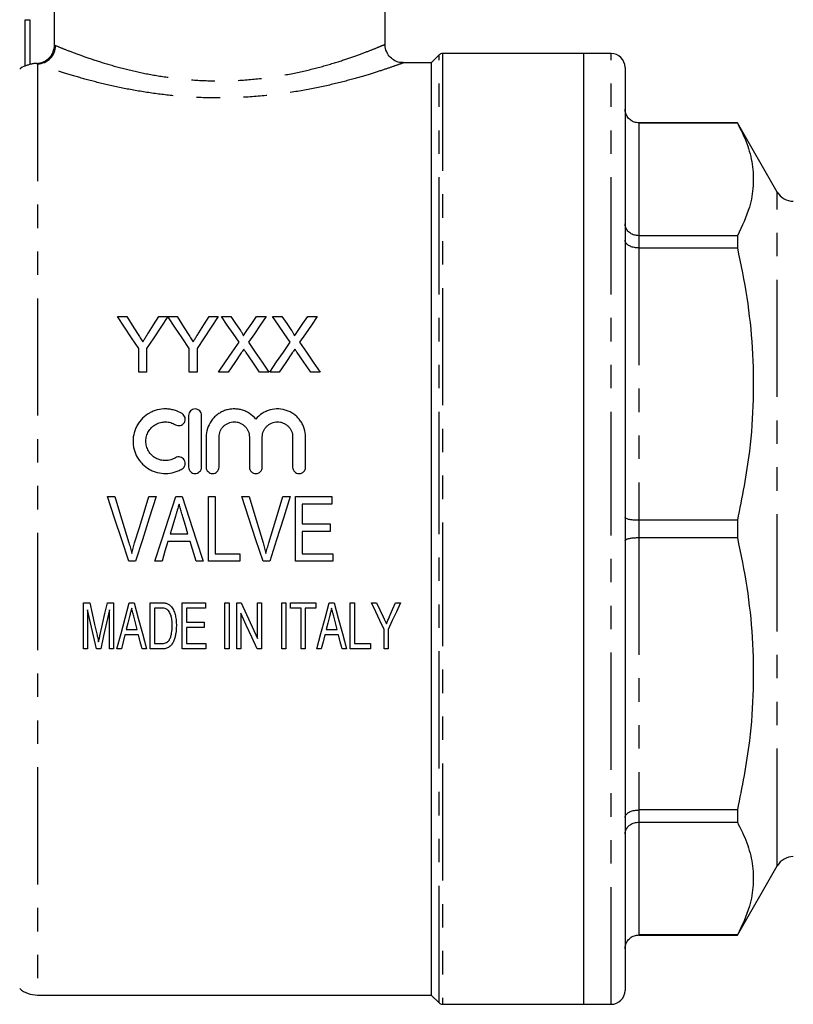
# Model space of a CAD drawing. Extents: x 119 to 288, y 85 to 266.
# Drawn here: x 157 to 199, y 180 to 233 of the extents above; entities that cross this region are included whole.
import ezdxf

# ---------------------------------------------------------------- set-up
doc = ezdxf.new("R2010")
doc.units = 0
doc.linetypes.add('PHANTOM', pattern=[12.7, 6.35, -1.27, 1.27, -1.27, 1.27, -1.27])
doc.layers.get('0').update_dxf_attribs({"linetype": 'CONTINUOUS'})

msp = doc.modelspace()

# ---------------------------------------------------------------- linework, layer by layer
at = {"color": 7, "linetype": 'CONTINUOUS'}
for p, q in [((158.873, 231.861), (158.873, 234.899)), ((176.785, 231.894), (176.785, 234.899)), ((157.285, 230.721), (157.285, 233.234)), ((179.712, 231.326), (179.285, 230.899)), ((187.535, 231.399), (179.889, 231.399)), ((189.035, 231.399), (187.535, 231.399)), ((187.535, 231.399), (187.535, 179.899)), ((179.285, 230.899), (177.773, 230.899)), ((179.285, 230.899), (179.285, 180.399)), ((189.785, 230.649), (189.785, 205.649)), ((195.87, 227.649), (190.535, 227.649)), ((190.535, 227.644), (195.87, 227.644)), ((198.035, 223.899), (195.87, 227.649)), ((195.87, 227.649), (195.87, 227.644)), ((195.87, 221.533), (190.535, 221.533)), ((195.87, 221.533), (195.87, 220.87)), ((190.535, 220.87), (195.87, 220.87)), ((162.29, 217.149), (162.79, 217.149)), ((164.52, 217.149), (165.02, 217.149)), ((165.025, 217.149), (165.521, 217.149)), ((167.25, 217.149), (167.751, 217.149)), ((167.919, 217.149), (168.428, 217.149)), ((169.825, 217.149), (170.342, 217.149)), ((170.688, 217.149), (171.198, 217.149)), ((172.594, 217.149), (173.111, 217.149)), ((163.443, 214.149), (163.443, 215.42)), ((163.866, 215.42), (163.866, 214.149)), ((166.174, 214.149), (166.174, 215.42)), ((166.597, 215.42), (166.597, 214.149)), ((163.866, 214.149), (163.443, 214.149)), ((166.597, 214.149), (166.174, 214.149)), ((168.281, 214.149), (167.765, 214.149)), ((170.496, 214.149), (169.985, 214.149)), ((171.05, 214.149), (170.534, 214.149)), ((173.265, 214.149), (172.755, 214.149)), ((166.141, 211.799), (166.141, 208.999)), ((166.841, 208.999), (166.841, 211.799)), ((167.091, 210.627), (167.091, 208.999)), ((167.791, 208.999), (167.791, 210.627)), ((169.435, 210.627), (169.435, 208.999)), ((170.135, 208.999), (170.135, 210.627)), ((171.778, 210.627), (171.778, 208.999)), ((172.478, 208.999), (172.478, 210.627)), ((161.751, 207.399), (162.144, 207.399)), ((163.984, 207.399), (164.377, 207.399)), ((165.453, 207.399), (165.792, 207.399)), ((167.215, 203.899), (167.215, 207.399)), ((167.215, 207.399), (167.574, 207.399)), ((167.574, 207.399), (167.574, 204.303)), ((169.02, 207.399), (169.414, 207.399)), ((171.253, 207.399), (171.647, 207.399)), ((171.926, 207.399), (173.901, 207.399)), ((171.926, 203.899), (171.926, 207.399)), ((173.901, 206.995), (172.285, 206.995)), ((172.285, 206.995), (172.285, 205.918)), ((173.901, 207.399), (173.901, 206.995)), ((172.285, 205.918), (173.811, 205.918)), ((173.811, 205.918), (173.811, 205.514)), ((195.87, 206.117), (190.535, 206.117)), ((195.87, 206.117), (195.87, 205.18)), ((165.142, 205.38), (166.102, 205.38)), ((173.811, 205.514), (172.285, 205.514)), ((172.285, 205.514), (172.285, 204.303)), ((189.785, 205.649), (189.785, 180.649)), ((166.222, 204.976), (165.022, 204.976)), ((166.542, 203.899), (166.222, 204.976)), ((190.535, 205.18), (195.87, 205.18)), ((167.574, 204.303), (168.92, 204.303)), ((168.92, 204.303), (168.92, 203.899)), ((172.285, 204.303), (173.946, 204.303)), ((173.946, 204.303), (173.946, 203.899)), ((163.272, 203.899), (162.903, 203.899)), ((164.702, 203.899), (164.319, 203.899)), ((166.925, 203.899), (166.542, 203.899)), ((168.92, 203.899), (167.215, 203.899)), ((170.541, 203.899), (170.172, 203.899)), ((173.946, 203.899), (171.926, 203.899)), ((160.446, 201.649), (160.784, 201.649)), ((160.446, 199.149), (160.446, 201.649)), ((161.742, 201.649), (162.08, 201.649)), ((162.08, 201.649), (162.08, 199.149)), ((162.925, 201.649), (163.19, 201.649)), ((164.067, 199.149), (164.067, 201.649)), ((164.067, 201.649), (164.655, 201.649)), ((165.798, 199.149), (165.798, 201.649)), ((165.798, 201.649), (167.048, 201.649)), ((167.048, 201.649), (167.048, 201.36)), ((168.106, 201.649), (168.33, 201.649)), ((168.106, 199.149), (168.106, 201.649)), ((168.33, 201.649), (168.33, 199.149)), ((168.747, 199.149), (168.747, 201.649)), ((168.747, 201.649), (168.986, 201.649)), ((168.986, 201.649), (169.869, 199.711)), ((169.869, 199.711), (169.869, 201.649)), ((169.869, 201.649), (170.093, 201.649)), ((170.093, 201.649), (170.093, 199.149)), ((171.183, 199.149), (171.183, 201.649)), ((171.183, 201.649), (171.407, 201.649)), ((171.407, 201.649), (171.407, 199.149)), ((171.664, 201.36), (171.664, 201.649)), ((171.664, 201.649), (173.042, 201.649)), ((173.042, 201.649), (173.042, 201.36)), ((173.758, 201.649), (174.024, 201.649)), ((174.901, 201.649), (175.125, 201.649)), ((174.901, 199.149), (174.901, 201.649)), ((175.125, 201.649), (175.125, 199.437)), ((176.055, 201.649), (176.325, 201.649)), ((177.355, 201.649), (177.625, 201.649)), ((160.67, 201.264), (160.67, 199.149)), ((161.856, 199.149), (161.856, 201.264)), ((164.654, 201.36), (164.292, 201.36)), ((164.292, 201.36), (164.292, 199.437)), ((167.048, 201.36), (166.023, 201.36)), ((166.023, 201.36), (166.023, 200.591)), ((168.971, 201.087), (168.971, 199.149)), ((172.24, 201.36), (171.664, 201.36)), ((172.24, 199.149), (172.24, 201.36)), ((173.042, 201.36), (172.465, 201.36)), ((172.465, 201.36), (172.465, 199.149)), ((163.351, 200.207), (163.185, 200.857)), ((166.023, 200.591), (166.984, 200.591)), ((166.984, 200.591), (166.984, 200.303)), ((174.184, 200.207), (174.019, 200.857)), ((162.765, 200.207), (163.351, 200.207)), ((166.984, 200.303), (166.023, 200.303)), ((166.023, 200.303), (166.023, 199.437)), ((173.598, 200.207), (174.184, 200.207)), ((176.728, 199.149), (176.728, 200.208)), ((176.952, 200.208), (176.952, 199.149)), ((163.423, 199.918), (162.692, 199.918)), ((174.257, 199.918), (173.526, 199.918)), ((160.67, 199.149), (160.446, 199.149)), ((161.383, 199.149), (161.143, 199.149)), ((162.08, 199.149), (161.856, 199.149)), ((162.497, 199.149), (162.258, 199.149)), ((163.858, 199.149), (163.619, 199.149)), ((164.683, 199.149), (164.067, 199.149)), ((164.292, 199.437), (164.66, 199.437)), ((167.08, 199.149), (165.798, 199.149)), ((166.023, 199.437), (167.08, 199.437)), ((167.08, 199.437), (167.08, 199.149)), ((168.33, 199.149), (168.106, 199.149)), ((168.971, 199.149), (168.747, 199.149)), ((170.093, 199.149), (169.854, 199.149)), ((171.407, 199.149), (171.183, 199.149)), ((172.465, 199.149), (172.24, 199.149)), ((173.33, 199.149), (173.091, 199.149)), ((174.691, 199.149), (174.452, 199.149)), ((175.99, 199.149), (174.901, 199.149)), ((175.125, 199.437), (175.99, 199.437)), ((175.99, 199.437), (175.99, 199.149)), ((176.952, 199.149), (176.728, 199.149)), ((195.87, 190.427), (190.535, 190.427)), ((195.87, 190.427), (195.87, 189.765)), ((190.535, 189.765), (195.87, 189.765)), ((195.87, 183.649), (198.035, 187.399)), ((195.87, 183.654), (190.535, 183.654)), ((190.535, 183.649), (195.87, 183.649)), ((195.87, 183.654), (195.87, 183.649)), ((157.954, 180.399), (179.285, 180.399)), ((179.285, 180.399), (179.712, 179.972)), ((179.889, 179.899), (187.535, 179.899)), ((187.535, 179.899), (189.035, 179.899))]:
    msp.add_line(p, q, dxfattribs=at)
at = {"color": 8, "linetype": 'PHANTOM'}
for p, q in [((157.285, 233.234), (157.535, 233.234)), ((157.535, 233.234), (157.535, 230.808)), ((179.712, 205.649), (179.712, 231.326)), ((179.889, 231.399), (179.889, 205.649)), ((189.035, 205.649), (189.035, 231.399)), ((157.954, 230.837), (157.954, 180.399)), ((190.535, 227.649), (190.535, 227.644)), ((190.535, 227.644), (190.535, 221.533)), ((198.035, 187.399), (198.035, 223.899)), ((190.535, 221.533), (190.535, 220.87)), ((190.535, 220.87), (190.535, 206.117)), ((190.535, 206.117), (190.535, 205.18)), ((179.712, 179.972), (179.712, 205.649)), ((179.889, 205.649), (179.889, 179.899)), ((189.035, 179.899), (189.035, 205.649)), ((190.535, 205.18), (190.535, 190.427)), ((190.535, 190.427), (190.535, 189.765)), ((190.535, 189.765), (190.535, 183.654)), ((190.535, 183.654), (190.535, 183.649))]:
    msp.add_line(p, q, dxfattribs=at)
at = {"color": 7, "linetype": 'CONTINUOUS', "flags": 128}
for points in [[(163.443, 215.42), (163.054, 216.003), (162.67, 216.579), (162.29, 217.149)], [(162.79, 217.149), (163.08, 216.693), (163.372, 216.232)], [(165.02, 217.149), (164.64, 216.579), (164.255, 216.003), (163.866, 215.42)], [(163.961, 216.266), (164.242, 216.709), (164.52, 217.149)], [(166.174, 215.42), (165.787, 216.003), (165.404, 216.579), (165.025, 217.149)], [(165.521, 217.149), (165.81, 216.693), (166.103, 216.232)], [(167.751, 217.149), (167.371, 216.579), (166.986, 216.003), (166.597, 215.42)], [(166.692, 216.266), (166.972, 216.709), (167.25, 217.149)], [(168.874, 215.763), (168.552, 216.229), (168.234, 216.691), (167.919, 217.149)], [(168.428, 217.149), (168.689, 216.771), (168.952, 216.389)], [(169.303, 216.389), (169.565, 216.77), (169.825, 217.149)], [(170.342, 217.149), (170.027, 216.69), (169.708, 216.226), (169.387, 215.758)], [(171.643, 215.763), (171.322, 216.229), (171.003, 216.691), (170.688, 217.149)], [(171.198, 217.149), (171.458, 216.771), (171.721, 216.389)], [(172.073, 216.389), (172.334, 216.77), (172.594, 217.149)], [(173.111, 217.149), (172.796, 216.69), (172.477, 216.226), (172.156, 215.758)], [(167.765, 214.149), (168.138, 214.692), (168.507, 215.23), (168.874, 215.763)], [(169.387, 215.758), (169.753, 215.227), (170.123, 214.69), (170.496, 214.149)], [(170.534, 214.149), (170.907, 214.692), (171.277, 215.23), (171.643, 215.763)], [(172.156, 215.758), (172.522, 215.227), (172.892, 214.69), (173.265, 214.149)], [(168.991, 215.181), (168.637, 214.667), (168.281, 214.149)], [(169.985, 214.149), (169.619, 214.681), (169.255, 215.209)], [(171.76, 215.181), (171.407, 214.667), (171.05, 214.149)], [(172.755, 214.149), (172.388, 214.681), (172.025, 215.209)], [(162.903, 203.899), (162.519, 205.065), (162.135, 206.233), (161.751, 207.399)], [(162.144, 207.399), (162.399, 206.563), (162.654, 205.727), (162.909, 204.89)], [(163.217, 204.89), (163.473, 205.727), (163.729, 206.563), (163.984, 207.399)], [(164.377, 207.399), (164.009, 206.233), (163.64, 205.065), (163.272, 203.899)], [(164.319, 203.899), (164.697, 205.065), (165.075, 206.233), (165.453, 207.399)], [(165.792, 207.399), (166.169, 206.233), (166.547, 205.065), (166.925, 203.899)], [(170.172, 203.899), (169.788, 205.065), (169.404, 206.233), (169.02, 207.399)], [(169.414, 207.399), (169.668, 206.563), (169.923, 205.727), (170.178, 204.89)], [(170.486, 204.89), (170.742, 205.727), (170.998, 206.563), (171.253, 207.399)], [(171.647, 207.399), (171.278, 206.233), (170.909, 205.065), (170.541, 203.899)], [(165.428, 206.344), (165.285, 205.862), (165.142, 205.38)], [(166.102, 205.38), (165.965, 205.839), (165.829, 206.298)], [(165.022, 204.976), (164.862, 204.437), (164.702, 203.899)], [(160.784, 201.649), (160.917, 201.061), (161.05, 200.477), (161.182, 199.895)], [(161.35, 199.925), (161.48, 200.497), (161.611, 201.072), (161.742, 201.649)], [(162.258, 199.149), (162.479, 199.976), (162.701, 200.81), (162.925, 201.649)], [(163.19, 201.649), (163.414, 200.81), (163.637, 199.976), (163.858, 199.149)], [(173.091, 199.149), (173.312, 199.976), (173.535, 200.81), (173.758, 201.649)], [(174.024, 201.649), (174.248, 200.81), (174.47, 199.976), (174.691, 199.149)], [(176.728, 200.208), (176.504, 200.687), (176.28, 201.167), (176.055, 201.649)], [(176.325, 201.649), (176.504, 201.265), (176.683, 200.882)], [(177.625, 201.649), (177.4, 201.167), (177.176, 200.687), (176.952, 200.208)], [(177.03, 200.903), (177.192, 201.276), (177.355, 201.649)], [(161.143, 199.149), (160.986, 199.85), (160.829, 200.555), (160.67, 201.264)], [(161.856, 201.264), (161.697, 200.555), (161.539, 199.85), (161.383, 199.149)], [(169.854, 199.149), (169.561, 199.791), (169.267, 200.437), (168.971, 201.087)], [(162.94, 200.897), (162.852, 200.551), (162.765, 200.207)], [(173.773, 200.897), (173.686, 200.551), (173.598, 200.207)], [(162.692, 199.918), (162.594, 199.533), (162.497, 199.149)], [(163.619, 199.149), (163.521, 199.533), (163.423, 199.918)], [(173.526, 199.918), (173.428, 199.533), (173.33, 199.149)], [(174.452, 199.149), (174.355, 199.533), (174.257, 199.918)]]:
    msp.add_lwpolyline(points, dxfattribs=at)
at = {"color": 8, "linetype": 'PHANTOM'}
msp.add_arc((157.932, 231.843), 1.005, 271.2748, 359.5628, dxfattribs=at)
at = {"color": 7, "linetype": 'CONTINUOUS'}
for centre, radius, start, end in [((179.889, 231.149), 0.25, 90, 135), ((189.035, 230.649), 0.75, 0, 90), ((157.954, 229.399), 1.5, 116.4939, 130), ((198.901, 224.399), 1, 210, 270), ((198.901, 186.899), 1, 90, 150), ((157.954, 181.899), 1.5, 230, 270), ((189.035, 180.649), 0.75, 270, 0), ((179.889, 180.149), 0.25, 225, 270)]:
    msp.add_arc(centre, radius, start, end, dxfattribs=at)
for points, knots in [([(157.904, 230.867), (157.968, 230.869), (158.032, 230.877), (158.156, 230.906), (158.217, 230.926), (158.335, 230.977), (158.39, 231.008), (158.495, 231.08), (158.545, 231.122), (158.634, 231.213), (158.674, 231.263), (158.745, 231.37), (158.775, 231.427), (158.847, 231.604), (158.873, 231.732), (158.873, 231.861)], [0, 0, 0, 0, 0.125, 0.125, 0.25, 0.25, 0.375, 0.375, 0.5, 0.5, 0.625, 0.625, 0.75, 0.75, 1, 1, 1, 1]), ([(177.774, 230.909), (177.702, 230.91), (177.544, 230.912), (177.297, 231.012), (177.046, 231.195), (176.854, 231.488), (176.769, 231.745), (176.787, 231.883), (176.788, 231.893)], [0, 0, 0, 0, 0.1382814, 0.3054859, 0.5057253, 0.7307034, 0.9810821, 1, 1, 1, 1]), ([(157.535, 230.808), (157.47, 230.789), (157.407, 230.767), (157.314, 230.731), (157.285, 230.719), (157.285, 230.721)], [0, 0, 0, 0, 0.5, 0.5, 1, 1, 1, 1]), ([(157.904, 230.867), (157.842, 230.865), (157.78, 230.859), (157.657, 230.839), (157.595, 230.825), (157.535, 230.808)], [0, 0, 0, 0, 0.5, 0.5, 1, 1, 1, 1]), ([(190.535, 227.644), (190.452, 227.652), (190.286, 227.668), (190.064, 227.793), (189.893, 227.979), (189.803, 228.187), (189.786, 228.329), (189.785, 228.388), (189.785, 228.39)], [0, 0, 0, 0, 0.210137, 0.420219, 0.631922, 0.847077, 0.994522, 1, 1, 1, 1]), ([(195.87, 227.644), (196.054, 227.273), (196.423, 226.532), (196.715, 225.395), (196.764, 224.243), (196.549, 222.946), (196.118, 222.049), (195.87, 221.533)], [0, 0, 0, 0, 0.183822, 0.367603, 0.556008, 0.744425, 1, 1, 1, 1]), ([(190.535, 221.533), (190.452, 221.54), (190.286, 221.554), (190.064, 221.661), (189.893, 221.819), (189.803, 221.998), (189.786, 222.12), (189.785, 222.171), (189.785, 222.172)], [0, 0, 0, 0, 0.210137, 0.420219, 0.631923, 0.847078, 0.994523, 1, 1, 1, 1]), ([(190.535, 220.87), (190.452, 220.875), (190.286, 220.884), (190.064, 220.954), (189.893, 221.057), (189.803, 221.173), (189.786, 221.253), (189.785, 221.285), (189.785, 221.287)], [0, 0, 0, 0, 0.210137, 0.420219, 0.631923, 0.847078, 0.994523, 1, 1, 1, 1]), ([(195.87, 220.87), (196.054, 219.975), (196.423, 218.186), (196.715, 215.44), (196.764, 212.661), (196.549, 209.529), (196.118, 207.364), (195.87, 206.117)], [0, 0, 0, 0, 0.183822, 0.367603, 0.556009, 0.744425, 1, 1, 1, 1]), ([(163.372, 216.232), (163.419, 216.158), (163.466, 216.083), (163.514, 216.009), (163.537, 215.972), (163.561, 215.935), (163.585, 215.897), (163.608, 215.86), (163.632, 215.823), (163.656, 215.785)], [0, 0, 0, 0, 0.000565008, 0.000565008, 0.000565008, 0.000847528, 0.000847528, 0.000847528, 0.001130054, 0.001130054, 0.001130054, 0.001130054]), ([(163.656, 215.785), (163.681, 215.825), (163.707, 215.865), (163.732, 215.906), (163.771, 215.966), (163.809, 216.026), (163.847, 216.086), (163.885, 216.146), (163.923, 216.206), (163.961, 216.266)], [0, 0, 0, 0, 0.000304213, 0.000304213, 0.000304213, 0.000760559, 0.000760559, 0.000760559, 0.00121693, 0.00121693, 0.00121693, 0.00121693]), ([(166.103, 216.232), (166.15, 216.158), (166.197, 216.083), (166.244, 216.009), (166.268, 215.972), (166.292, 215.935), (166.316, 215.897), (166.339, 215.86), (166.363, 215.823), (166.386, 215.785)], [0, 0, 0, 0, 0.000565008, 0.000565008, 0.000565008, 0.000847528, 0.000847528, 0.000847528, 0.001130054, 0.001130054, 0.001130054, 0.001130054]), ([(166.386, 215.785), (166.412, 215.825), (166.438, 215.865), (166.463, 215.906), (166.501, 215.966), (166.539, 216.026), (166.578, 216.086), (166.616, 216.146), (166.654, 216.206), (166.692, 216.266)], [0, 0, 0, 0, 0.000304213, 0.000304213, 0.000304213, 0.000760559, 0.000760559, 0.000760559, 0.00121693, 0.00121693, 0.00121693, 0.00121693]), ([(168.952, 216.389), (168.983, 216.344), (169.014, 216.298), (169.056, 216.228), (169.07, 216.204), (169.089, 216.168), (169.095, 216.156), (169.105, 216.13), (169.107, 216.117), (169.107, 216.103)], [0, 0, 0, 0, 0.5, 0.5, 0.75, 0.75, 0.875, 0.875, 1, 1, 1, 1]), ([(169.107, 216.103), (169.124, 216.127), (169.14, 216.151), (169.157, 216.175), (169.181, 216.21), (169.205, 216.246), (169.23, 216.282), (169.254, 216.317), (169.279, 216.353), (169.303, 216.389)], [0, 0, 0, 0, 0.0001849824, 0.0001849824, 0.0001849824, 0.0004624618, 0.0004624618, 0.0004624618, 0.0007399453, 0.0007399453, 0.0007399453, 0.0007399453]), ([(171.721, 216.389), (171.752, 216.344), (171.783, 216.298), (171.826, 216.228), (171.84, 216.204), (171.858, 216.168), (171.864, 216.156), (171.874, 216.13), (171.877, 216.117), (171.877, 216.103)], [0, 0, 0, 0, 0.5, 0.5, 0.75, 0.75, 0.875, 0.875, 1, 1, 1, 1]), ([(171.877, 216.103), (171.893, 216.127), (171.909, 216.151), (171.926, 216.175), (171.95, 216.21), (171.975, 216.246), (171.999, 216.282), (172.024, 216.317), (172.048, 216.353), (172.073, 216.389)], [0, 0, 0, 0, 0.0001849824, 0.0001849824, 0.0001849824, 0.0004624618, 0.0004624618, 0.0004624618, 0.0007399453, 0.0007399453, 0.0007399453, 0.0007399453]), ([(169.132, 215.387), (169.109, 215.353), (169.085, 215.319), (169.061, 215.285), (169.049, 215.267), (169.038, 215.25), (169.026, 215.233), (169.014, 215.216), (169.003, 215.198), (168.991, 215.181)], [0, 0, 0, 0, 0.0002636508, 0.0002636508, 0.0002636508, 0.0003954807, 0.0003954807, 0.0003954807, 0.0005273108, 0.0005273108, 0.0005273108, 0.0005273108]), ([(169.255, 215.209), (169.245, 215.224), (169.235, 215.239), (169.224, 215.254), (169.209, 215.276), (169.193, 215.298), (169.178, 215.32), (169.163, 215.343), (169.147, 215.365), (169.132, 215.387)], [0, 0, 0, 0, 0.0001144088, 0.0001144088, 0.0001144088, 0.0002860244, 0.0002860244, 0.0002860244, 0.0004576431, 0.0004576431, 0.0004576431, 0.0004576431]), ([(171.901, 215.387), (171.878, 215.353), (171.854, 215.319), (171.83, 215.285), (171.819, 215.267), (171.807, 215.25), (171.795, 215.233), (171.784, 215.216), (171.772, 215.198), (171.76, 215.181)], [0, 0, 0, 0, 0.0002636508, 0.0002636508, 0.0002636508, 0.0003954807, 0.0003954807, 0.0003954807, 0.0005273108, 0.0005273108, 0.0005273108, 0.0005273108]), ([(172.025, 215.209), (172.014, 215.224), (172.004, 215.239), (171.994, 215.254), (171.978, 215.276), (171.963, 215.298), (171.947, 215.32), (171.932, 215.343), (171.917, 215.365), (171.901, 215.387)], [0, 0, 0, 0, 0.0001144088, 0.0001144088, 0.0001144088, 0.0002860244, 0.0002860244, 0.0002860244, 0.0004576431, 0.0004576431, 0.0004576431, 0.0004576431]), ([(165.791, 211.893), (165.658, 211.974), (165.517, 212.036), (165.294, 212.101), (165.217, 212.118), (165.063, 212.141), (164.986, 212.147), (164.753, 212.151), (164.596, 212.132), (164.371, 212.075), (164.298, 212.051), (164.154, 211.993), (164.083, 211.959), (163.882, 211.844), (163.759, 211.751), (163.539, 211.534), (163.446, 211.414), (163.33, 211.216), (163.296, 211.146), (163.237, 211.006), (163.212, 210.934), (163.152, 210.714), (163.131, 210.56), (163.13, 210.332), (163.134, 210.256), (163.153, 210.104), (163.168, 210.028), (163.227, 209.805), (163.285, 209.663), (163.4, 209.462), (163.444, 209.397), (163.537, 209.274), (163.588, 209.216), (163.752, 209.053), (163.877, 208.956), (164.078, 208.841), (164.148, 208.807), (164.292, 208.749), (164.367, 208.724), (164.593, 208.666), (164.747, 208.647), (165.061, 208.651), (165.214, 208.674), (165.438, 208.738), (165.512, 208.765), (165.655, 208.828), (165.724, 208.864), (165.791, 208.905)], [0, 0, 0, 0, 0.0625, 0.0625, 0.09375, 0.09375, 0.125, 0.125, 0.1875, 0.1875, 0.21875, 0.21875, 0.25, 0.25, 0.3125, 0.3125, 0.375, 0.375, 0.40625, 0.40625, 0.4375, 0.4375, 0.5, 0.5, 0.53125, 0.53125, 0.5625, 0.5625, 0.625, 0.625, 0.65625, 0.65625, 0.6875, 0.6875, 0.75, 0.75, 0.78125, 0.78125, 0.8125, 0.8125, 0.875, 0.875, 0.9375, 0.9375, 0.96875, 0.96875, 1, 1, 1, 1]), ([(165.427, 211.295), (165.467, 211.271), (165.511, 211.255), (165.603, 211.241), (165.65, 211.243), (165.784, 211.277), (165.864, 211.337), (165.957, 211.494), (165.971, 211.59), (165.927, 211.766), (165.871, 211.844), (165.791, 211.893)], [0, 0, 0, 0, 0.125, 0.125, 0.25, 0.25, 0.5, 0.5, 0.75, 0.75, 1, 1, 1, 1]), ([(166.841, 211.799), (166.841, 211.844), (166.833, 211.889), (166.798, 211.973), (166.773, 212.012), (166.709, 212.077), (166.67, 212.103), (166.585, 212.139), (166.538, 212.149), (166.445, 212.149), (166.399, 212.14), (166.313, 212.104), (166.275, 212.078), (166.177, 211.979), (166.141, 211.89), (166.141, 211.799)], [0, 0, 0, 0, 0.125, 0.125, 0.25, 0.25, 0.375, 0.375, 0.5, 0.5, 0.625, 0.625, 0.75, 0.75, 1, 1, 1, 1]), ([(169.785, 211.598), (169.685, 211.718), (169.57, 211.82), (169.374, 211.948), (169.304, 211.985), (169.162, 212.048), (169.089, 212.075), (168.938, 212.116), (168.86, 212.131), (168.704, 212.148), (168.626, 212.151), (168.47, 212.144), (168.391, 212.135), (168.237, 212.104), (168.162, 212.083), (168.016, 212.029), (167.944, 211.996), (167.807, 211.92), (167.743, 211.878), (167.62, 211.783), (167.562, 211.731), (167.456, 211.618), (167.407, 211.558), (167.276, 211.369), (167.207, 211.228), (167.115, 210.937), (167.091, 210.782), (167.091, 210.627)], [0, 0, 0, 0, 0.125, 0.125, 0.1875, 0.1875, 0.25, 0.25, 0.3125, 0.3125, 0.375, 0.375, 0.4375, 0.4375, 0.5, 0.5, 0.5625, 0.5625, 0.625, 0.625, 0.6875, 0.6875, 0.75, 0.75, 0.875, 0.875, 1, 1, 1, 1]), ([(172.478, 210.627), (172.478, 210.782), (172.455, 210.934), (172.386, 211.154), (172.357, 211.227), (172.29, 211.364), (172.251, 211.43), (172.164, 211.557), (172.114, 211.618), (172.008, 211.73), (171.951, 211.782), (171.829, 211.876), (171.764, 211.92), (171.627, 211.996), (171.556, 212.028), (171.337, 212.109), (171.18, 212.14), (170.868, 212.154), (170.709, 212.137), (170.483, 212.075), (170.409, 212.049), (170.266, 211.986), (170.197, 211.948), (170.001, 211.822), (169.884, 211.718), (169.785, 211.598)], [0, 0, 0, 0, 0.125, 0.125, 0.1875, 0.1875, 0.25, 0.25, 0.3125, 0.3125, 0.375, 0.375, 0.4375, 0.4375, 0.5, 0.5, 0.625, 0.625, 0.75, 0.75, 0.8125, 0.8125, 0.875, 0.875, 1, 1, 1, 1]), ([(165.427, 209.502), (165.347, 209.454), (165.262, 209.416), (165.083, 209.364), (164.989, 209.35), (164.803, 209.348), (164.708, 209.359), (164.528, 209.405), (164.441, 209.441), (164.279, 209.533), (164.205, 209.589), (164.073, 209.721), (164.017, 209.794), (163.924, 209.954), (163.889, 210.041), (163.842, 210.218), (163.83, 210.311), (163.83, 210.493), (163.843, 210.585), (163.891, 210.762), (163.926, 210.846), (164.018, 211.006), (164.075, 211.079), (164.205, 211.209), (164.28, 211.266), (164.441, 211.357), (164.528, 211.393), (164.709, 211.439), (164.801, 211.45), (164.989, 211.447), (165.081, 211.434), (165.26, 211.382), (165.347, 211.344), (165.427, 211.295)], [0, 0, 0, 0, 0.0625, 0.0625, 0.125, 0.125, 0.1875, 0.1875, 0.25, 0.25, 0.3125, 0.3125, 0.375, 0.375, 0.4375, 0.4375, 0.5, 0.5, 0.5625, 0.5625, 0.625, 0.625, 0.6875, 0.6875, 0.75, 0.75, 0.8125, 0.8125, 0.875, 0.875, 0.9375, 0.9375, 1, 1, 1, 1]), ([(167.791, 210.627), (167.791, 210.681), (167.797, 210.734), (167.817, 210.838), (167.833, 210.89), (167.873, 210.989), (167.898, 211.036), (167.957, 211.125), (167.991, 211.167), (168.067, 211.243), (168.108, 211.277), (168.197, 211.338), (168.245, 211.364), (168.395, 211.427), (168.504, 211.449), (168.666, 211.449), (168.721, 211.443), (168.828, 211.422), (168.88, 211.406), (168.98, 211.365), (169.028, 211.338), (169.117, 211.278), (169.158, 211.244), (169.235, 211.167), (169.269, 211.126), (169.327, 211.037), (169.353, 210.989), (169.414, 210.841), (169.435, 210.735), (169.435, 210.627)], [0, 0, 0, 0, 0.0625, 0.0625, 0.125, 0.125, 0.1875, 0.1875, 0.25, 0.25, 0.3125, 0.3125, 0.375, 0.375, 0.5, 0.5, 0.5625, 0.5625, 0.625, 0.625, 0.6875, 0.6875, 0.75, 0.75, 0.8125, 0.8125, 0.875, 0.875, 1, 1, 1, 1]), ([(170.135, 210.627), (170.135, 210.681), (170.14, 210.734), (170.161, 210.838), (170.176, 210.89), (170.217, 210.989), (170.242, 211.036), (170.3, 211.125), (170.335, 211.167), (170.41, 211.243), (170.451, 211.277), (170.541, 211.338), (170.589, 211.364), (170.738, 211.427), (170.847, 211.449), (171.01, 211.449), (171.065, 211.443), (171.171, 211.422), (171.223, 211.406), (171.323, 211.365), (171.371, 211.338), (171.461, 211.278), (171.502, 211.244), (171.578, 211.167), (171.612, 211.126), (171.671, 211.037), (171.696, 210.989), (171.757, 210.841), (171.778, 210.735), (171.778, 210.627)], [0, 0, 0, 0, 0.0625, 0.0625, 0.125, 0.125, 0.1875, 0.1875, 0.25, 0.25, 0.3125, 0.3125, 0.375, 0.375, 0.5, 0.5, 0.5625, 0.5625, 0.625, 0.625, 0.6875, 0.6875, 0.75, 0.75, 0.8125, 0.8125, 0.875, 0.875, 1, 1, 1, 1]), ([(165.791, 208.905), (165.831, 208.929), (165.865, 208.96), (165.919, 209.035), (165.938, 209.077), (165.971, 209.209), (165.956, 209.307), (165.885, 209.423), (165.854, 209.458), (165.78, 209.512), (165.738, 209.532), (165.603, 209.566), (165.506, 209.551), (165.427, 209.502)], [0, 0, 0, 0, 0.125, 0.125, 0.25, 0.25, 0.5, 0.5, 0.625, 0.625, 0.75, 0.75, 1, 1, 1, 1]), ([(166.141, 208.999), (166.141, 208.953), (166.15, 208.908), (166.185, 208.823), (166.211, 208.784), (166.308, 208.687), (166.399, 208.649), (166.537, 208.649), (166.583, 208.658), (166.668, 208.693), (166.707, 208.719), (166.804, 208.817), (166.841, 208.907), (166.841, 208.999)], [0, 0, 0, 0, 0.125, 0.125, 0.25, 0.25, 0.5, 0.5, 0.625, 0.625, 0.75, 0.75, 1, 1, 1, 1]), ([(167.091, 208.999), (167.091, 208.953), (167.1, 208.908), (167.135, 208.823), (167.161, 208.784), (167.258, 208.687), (167.349, 208.649), (167.487, 208.649), (167.533, 208.658), (167.618, 208.693), (167.657, 208.719), (167.754, 208.817), (167.791, 208.907), (167.791, 208.999)], [0, 0, 0, 0, 0.125, 0.125, 0.25, 0.25, 0.5, 0.5, 0.625, 0.625, 0.75, 0.75, 1, 1, 1, 1]), ([(169.435, 208.999), (169.435, 208.953), (169.444, 208.908), (169.479, 208.823), (169.505, 208.784), (169.601, 208.687), (169.693, 208.649), (169.83, 208.649), (169.876, 208.658), (169.961, 208.693), (170, 208.719), (170.098, 208.817), (170.135, 208.907), (170.135, 208.999)], [0, 0, 0, 0, 0.125, 0.125, 0.25, 0.25, 0.5, 0.5, 0.625, 0.625, 0.75, 0.75, 1, 1, 1, 1]), ([(171.778, 208.999), (171.778, 208.953), (171.787, 208.908), (171.822, 208.823), (171.848, 208.784), (171.945, 208.687), (172.036, 208.649), (172.174, 208.649), (172.22, 208.658), (172.305, 208.693), (172.343, 208.719), (172.441, 208.817), (172.478, 208.907), (172.478, 208.999)], [0, 0, 0, 0, 0.125, 0.125, 0.25, 0.25, 0.5, 0.5, 0.625, 0.625, 0.75, 0.75, 1, 1, 1, 1]), ([(165.622, 206.995), (165.59, 206.886), (165.558, 206.778), (165.525, 206.669), (165.509, 206.615), (165.493, 206.561), (165.477, 206.507), (165.461, 206.452), (165.445, 206.398), (165.428, 206.344)], [0, 0, 0, 0, 0.000679942, 0.000679942, 0.000679942, 0.001019954, 0.001019954, 0.001019954, 0.00135998, 0.00135998, 0.00135998, 0.00135998]), ([(165.829, 206.298), (165.812, 206.356), (165.794, 206.414), (165.777, 206.472), (165.751, 206.559), (165.725, 206.646), (165.699, 206.734), (165.674, 206.821), (165.647, 206.908), (165.622, 206.995)], [0, 0, 0, 0, 0.000363706, 0.000363706, 0.000363706, 0.00090932, 0.00090932, 0.00090932, 0.001454985, 0.001454985, 0.001454985, 0.001454985]), ([(190.535, 206.117), (190.452, 206.119), (190.286, 206.122), (190.064, 206.149), (189.893, 206.188), (189.803, 206.232), (189.786, 206.262), (189.785, 206.275), (189.785, 206.275)], [0, 0, 0, 0, 0.210137, 0.420219, 0.631922, 0.847077, 0.994522, 1, 1, 1, 1]), ([(162.909, 204.89), (162.937, 204.797), (162.965, 204.703), (162.991, 204.609), (163.004, 204.562), (163.017, 204.515), (163.029, 204.467), (163.041, 204.42), (163.053, 204.373), (163.064, 204.325)], [0, 0, 0, 0, 0.000586245, 0.000586245, 0.000586245, 0.000879563, 0.000879563, 0.000879563, 0.001172995, 0.001172995, 0.001172995, 0.001172995]), ([(163.064, 204.325), (163.087, 204.42), (163.111, 204.515), (163.161, 204.703), (163.189, 204.797), (163.217, 204.89)], [0, 0, 0, 0, 0.5, 0.5, 1, 1, 1, 1]), ([(170.178, 204.89), (170.206, 204.797), (170.234, 204.703), (170.26, 204.609), (170.273, 204.562), (170.286, 204.515), (170.298, 204.467), (170.31, 204.42), (170.322, 204.373), (170.333, 204.325)], [0, 0, 0, 0, 0.000586245, 0.000586245, 0.000586245, 0.000879563, 0.000879563, 0.000879563, 0.001172995, 0.001172995, 0.001172995, 0.001172995]), ([(170.333, 204.325), (170.357, 204.42), (170.38, 204.515), (170.431, 204.703), (170.458, 204.797), (170.486, 204.89)], [0, 0, 0, 0, 0.5, 0.5, 1, 1, 1, 1]), ([(189.785, 205.022), (189.785, 205.023), (189.786, 205.035), (189.803, 205.066), (189.893, 205.11), (190.064, 205.149), (190.286, 205.175), (190.452, 205.179), (190.535, 205.18)], [0, 0, 0, 0, 0.005478, 0.152923, 0.368078, 0.579781, 0.789863, 1, 1, 1, 1]), ([(195.87, 205.18), (196.054, 204.285), (196.423, 202.496), (196.715, 199.75), (196.764, 196.971), (196.549, 193.839), (196.118, 191.674), (195.87, 190.427)], [0, 0, 0, 0, 0.183822, 0.367603, 0.556008, 0.744425, 1, 1, 1, 1]), ([(164.655, 201.649), (164.706, 201.649), (164.757, 201.647), (164.834, 201.64), (164.859, 201.637), (164.91, 201.627), (164.934, 201.62), (164.959, 201.613)], [0, 0, 0, 0, 0.5, 0.5, 0.75, 0.75, 1, 1, 1, 1]), ([(164.959, 201.613), (164.983, 201.603), (165.008, 201.594), (165.054, 201.571), (165.076, 201.557), (165.119, 201.526), (165.139, 201.51), (165.175, 201.473), (165.192, 201.454), (165.209, 201.434)], [0, 0, 0, 0, 0.25, 0.25, 0.5, 0.5, 0.75, 0.75, 1, 1, 1, 1]), ([(163.058, 201.36), (163.048, 201.322), (163.038, 201.283), (163.029, 201.244), (163.014, 201.186), (162.999, 201.128), (162.984, 201.07), (162.97, 201.012), (162.955, 200.954), (162.94, 200.897)], [0, 0, 0, 0, 0.0002428304, 0.0002428304, 0.0002428304, 0.0006070936, 0.0006070936, 0.0006070936, 0.0009713745, 0.0009713745, 0.0009713745, 0.0009713745]), ([(163.185, 200.857), (163.164, 200.94), (163.143, 201.024), (163.122, 201.108), (163.111, 201.15), (163.1, 201.192), (163.09, 201.234), (163.079, 201.276), (163.068, 201.318), (163.058, 201.36)], [0, 0, 0, 0, 0.000527656, 0.000527656, 0.000527656, 0.000791504, 0.000791504, 0.000791504, 0.001055358, 0.001055358, 0.001055358, 0.001055358]), ([(165.253, 200.418), (165.252, 200.499), (165.251, 200.58), (165.236, 200.742), (165.225, 200.824), (165.185, 200.98), (165.155, 201.057), (165.094, 201.164), (165.071, 201.198), (165.03, 201.245), (165.015, 201.26), (164.984, 201.287), (164.967, 201.298), (164.949, 201.309)], [0, 0, 0, 0, 0.25, 0.25, 0.5, 0.5, 0.75, 0.75, 0.875, 0.875, 0.9375, 0.9375, 1, 1, 1, 1]), ([(165.209, 201.434), (165.236, 201.397), (165.263, 201.361), (165.308, 201.284), (165.328, 201.244), (165.38, 201.121), (165.405, 201.035), (165.445, 200.859), (165.458, 200.77), (165.474, 200.592), (165.477, 200.502), (165.478, 200.412)], [0, 0, 0, 0, 0.125, 0.125, 0.25, 0.25, 0.5, 0.5, 0.75, 0.75, 1, 1, 1, 1]), ([(173.891, 201.36), (173.881, 201.322), (173.872, 201.283), (173.862, 201.244), (173.847, 201.186), (173.833, 201.128), (173.818, 201.07), (173.803, 201.012), (173.788, 200.954), (173.773, 200.897)], [0, 0, 0, 0, 0.0002428304, 0.0002428304, 0.0002428304, 0.0006070936, 0.0006070936, 0.0006070936, 0.0009713745, 0.0009713745, 0.0009713745, 0.0009713745]), ([(174.019, 200.857), (173.997, 200.94), (173.976, 201.024), (173.955, 201.108), (173.944, 201.15), (173.934, 201.192), (173.923, 201.234), (173.912, 201.276), (173.902, 201.318), (173.891, 201.36)], [0, 0, 0, 0, 0.000527656, 0.000527656, 0.000527656, 0.000791504, 0.000791504, 0.000791504, 0.001055358, 0.001055358, 0.001055358, 0.001055358]), ([(176.683, 200.882), (176.698, 200.851), (176.712, 200.82), (176.727, 200.789), (176.749, 200.742), (176.77, 200.695), (176.792, 200.649), (176.814, 200.602), (176.836, 200.555), (176.857, 200.509)], [0, 0, 0, 0, 0.0002094097, 0.0002094097, 0.0002094097, 0.0005235376, 0.0005235376, 0.0005235376, 0.0008376748, 0.0008376748, 0.0008376748, 0.0008376748]), ([(176.857, 200.509), (176.886, 200.574), (176.915, 200.64), (176.943, 200.706), (176.958, 200.739), (176.972, 200.772), (176.986, 200.804), (177.001, 200.837), (177.015, 200.87), (177.03, 200.903)], [0, 0, 0, 0, 0.0004375905, 0.0004375905, 0.0004375905, 0.0006563955, 0.0006563955, 0.0006563955, 0.000875204, 0.000875204, 0.000875204, 0.000875204]), ([(165.478, 200.412), (165.476, 200.273), (165.47, 200.134), (165.438, 199.931), (165.424, 199.864), (165.389, 199.73), (165.369, 199.664), (165.314, 199.534), (165.281, 199.472), (165.222, 199.386), (165.2, 199.358), (165.151, 199.306), (165.124, 199.283), (165.037, 199.221), (164.969, 199.192), (164.864, 199.165), (164.828, 199.158), (164.756, 199.15), (164.719, 199.149), (164.683, 199.149)], [0, 0, 0, 0, 0.25, 0.25, 0.375, 0.375, 0.5, 0.5, 0.625, 0.625, 0.6875, 0.6875, 0.75, 0.75, 0.875, 0.875, 0.9375, 0.9375, 1, 1, 1, 1]), ([(165.082, 199.614), (165.1, 199.644), (165.118, 199.674), (165.148, 199.736), (165.16, 199.768), (165.194, 199.866), (165.209, 199.934), (165.246, 200.139), (165.252, 200.278), (165.253, 200.418)], [0, 0, 0, 0, 0.125, 0.125, 0.25, 0.25, 0.5, 0.5, 1, 1, 1, 1]), ([(161.182, 199.895), (161.189, 199.864), (161.196, 199.833), (161.203, 199.803), (161.213, 199.757), (161.224, 199.711), (161.234, 199.665), (161.244, 199.619), (161.254, 199.573), (161.263, 199.527)], [0, 0, 0, 0, 0.0001929797, 0.0001929797, 0.0001929797, 0.0004824654, 0.0004824654, 0.0004824654, 0.0007719796, 0.0007719796, 0.0007719796, 0.0007719796]), ([(161.263, 199.527), (161.277, 199.594), (161.292, 199.66), (161.306, 199.726), (161.313, 199.759), (161.321, 199.792), (161.328, 199.825), (161.335, 199.858), (161.342, 199.892), (161.35, 199.925)], [0, 0, 0, 0, 0.0004174784, 0.0004174784, 0.0004174784, 0.000626245, 0.000626245, 0.000626245, 0.0008350242, 0.0008350242, 0.0008350242, 0.0008350242]), ([(164.66, 199.437), (164.74, 199.439), (164.821, 199.444), (164.933, 199.484), (164.969, 199.504), (165.015, 199.54), (165.03, 199.553), (165.058, 199.582), (165.07, 199.598), (165.082, 199.614)], [0, 0, 0, 0, 0.5, 0.5, 0.75, 0.75, 0.875, 0.875, 1, 1, 1, 1]), ([(189.785, 190.011), (189.785, 190.012), (189.786, 190.045), (189.803, 190.124), (189.893, 190.24), (190.064, 190.344), (190.286, 190.414), (190.452, 190.423), (190.535, 190.427)], [0, 0, 0, 0, 0.005477, 0.152922, 0.368077, 0.579781, 0.789863, 1, 1, 1, 1]), ([(189.785, 189.125), (189.785, 189.127), (189.786, 189.178), (189.803, 189.3), (189.893, 189.478), (190.064, 189.637), (190.286, 189.744), (190.452, 189.758), (190.535, 189.765)], [0, 0, 0, 0, 0.005477, 0.152922, 0.368077, 0.579781, 0.789863, 1, 1, 1, 1]), ([(195.87, 189.765), (196.054, 189.394), (196.423, 188.653), (196.715, 187.516), (196.764, 186.364), (196.549, 185.067), (196.118, 184.17), (195.87, 183.654)], [0, 0, 0, 0, 0.183822, 0.367603, 0.556009, 0.744425, 1, 1, 1, 1]), ([(189.785, 182.907), (189.785, 182.91), (189.786, 182.969), (189.803, 183.111), (189.893, 183.319), (190.064, 183.504), (190.286, 183.63), (190.452, 183.646), (190.535, 183.654)], [0, 0, 0, 0, 0.005478, 0.152923, 0.368078, 0.579781, 0.789863, 1, 1, 1, 1])]:
    msp.add_open_spline(points, degree=3, knots=knots, dxfattribs=at)
at = {"color": 8, "linetype": 'PHANTOM'}
for points in [[(158.873, 231.861), (158.891, 231.854), (158.913, 231.845), (158.938, 231.835)], [(157.954, 230.837), (157.935, 230.849), (157.918, 230.859), (157.904, 230.867)]]:
    msp.add_open_spline(points, degree=3, dxfattribs=at)
for points, knots in [([(158.938, 231.835), (159.072, 231.779), (159.33, 231.672), (160.056, 231.389), (160.659, 231.176), (161.317, 230.959), (162.022, 230.741), (163.198, 230.436), (164.476, 230.183), (165.834, 229.999), (167.268, 229.91), (168.768, 229.924), (170.269, 230.059), (171.719, 230.294), (173.039, 230.6), (174.181, 230.93), (175.128, 231.249), (175.872, 231.527), (176.403, 231.738), (176.731, 231.876), (176.761, 231.888), (176.775, 231.894)], [0, 0, 0, 0, 0.063654, 0.121543, 0.179452, 0.180538, 0.235845, 0.291145, 0.343575, 0.395985, 0.450136, 0.50428, 0.562304, 0.620356, 0.678159, 0.735977, 0.790485, 0.844981, 0.898231, 0.951465, 1, 1, 1, 1]), ([(177.773, 230.895), (177.758, 230.889), (177.725, 230.877), (177.363, 230.746), (176.774, 230.542), (175.946, 230.274), (174.896, 229.968), (173.623, 229.649), (172.162, 229.357), (170.549, 229.128), (168.89, 229), (167.219, 228.984), (165.636, 229.07), (164.12, 229.246), (162.707, 229.489), (161.391, 229.782), (160.211, 230.098), (159.21, 230.405), (158.396, 230.679), (158.105, 230.783), (157.954, 230.837)], [0, 0, 0, 0, 0.047717, 0.099356, 0.152526, 0.205842, 0.260575, 0.317761, 0.376547, 0.434609, 0.494476, 0.548936, 0.604966, 0.657405, 0.711143, 0.765761, 0.821768, 0.878697, 0.937382, 1, 1, 1, 1])]:
    msp.add_open_spline(points, degree=3, knots=knots, dxfattribs=at)
at = {"color": 7, "linetype": 'CONTINUOUS'}
msp.add_open_spline([(164.949, 201.309), (164.858, 201.355), (164.755, 201.359), (164.654, 201.36)], degree=3, dxfattribs=at)

doc.saveas('drawing.dxf')
